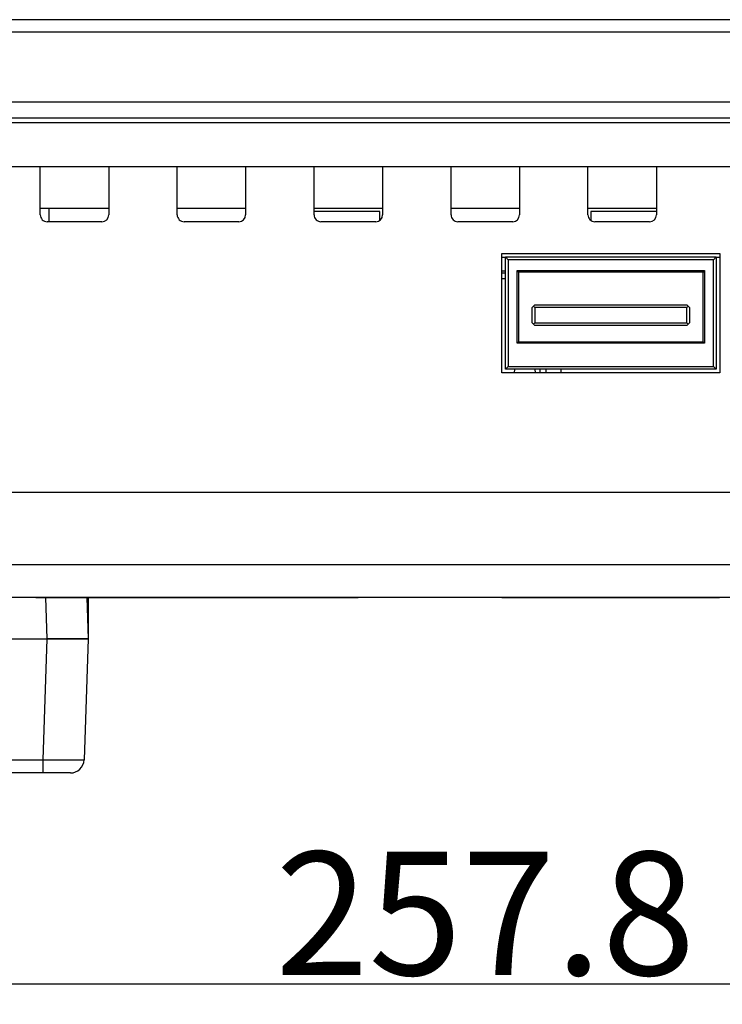
# Model space of a CAD drawing. Units: millimetres. Extents: x 3 to 1189, y 2 to 835.
# Drawn here: x 361 to 412, y 572 to 644 of the extents above; entities that cross this region are included whole.
import ezdxf

# ---------------------------------------------------------------- set-up
doc = ezdxf.new("R2010")
doc.units = ezdxf.units.MM
doc.header["$MEASUREMENT"] = 0
doc.layers.add('Layer0000', color=7, linetype='Continuous', lineweight=20)
doc.dimstyles.get("Standard").update_dxf_attribs({"dimtxt": 9, "dimasz": 9, "dimexe": 0.18, "dimexo": 0.0625, "dimgap": 0.5, "dimtad": 1, "dimzin": 0, "dimdsep": 46, "dimtxsty": 'Standard', "dimcen": 0.09, "dimadec": 0, "dimazin": 0, "dimtfac": 1, "dimtofl": 0, "dimtmove": 0, "dimatfit": 3, "dimfxl": 1, "dimtolj": 1, "dimtzin": 0, "dimarcsym": 0})

# ---------------------------------------------------------------- blocks, each defined once
blk = doc.blocks.new('*D51')
at = {"color": 0, "lineweight": -2}
for p, q in [((265.859, 636.744), (265.859, 573.768)), ((523.644, 636.744), (523.644, 573.768)), ((274.859, 573.948), (514.644, 573.948))]:
    blk.add_line(p, q, dxfattribs=at)
at = {"color": 0}
for points in [[(274.859, 575.448), (274.859, 572.448), (265.859, 573.948)], [(514.644, 572.448), (514.644, 575.448), (523.644, 573.948)]]:
    blk.add_solid(points, dxfattribs=at)
at = {"layer": 'Defpoints', "color": 0}
for p in [(265.859, 636.807), (523.644, 636.807), (523.644, 573.948)]:
    blk.add_point(p, dxfattribs=at)
at = {"color": 0, "insert": (394.752, 579.084), "char_height": 9, "attachment_point": 5}
blk.add_mtext('\\A1;257.8', dxfattribs=at)

msp = doc.modelspace()

# ---------------------------------------------------------------- linework, layer by layer
at = {"layer": 'Layer0000', "color": 7, "linetype": 'Continuous', "lineweight": 25}
for p, q in [((529.086, 644.337), (260.417, 644.337)), ((529.086, 643.424), (260.417, 643.424)), ((258.744, 638.337), (530.759, 638.337)), ((524.234, 637.152), (265.269, 637.152)), ((524.234, 636.807), (265.269, 636.807)), ((484.572, 633.587), (304.931, 633.587)), ((362.252, 630.087), (362.252, 633.587)), ((367.252, 633.587), (367.252, 630.087)), ((372.252, 630.087), (372.252, 633.587)), ((377.252, 633.587), (377.252, 630.087)), ((382.252, 630.087), (382.252, 633.587)), ((387.252, 633.587), (387.252, 630.087)), ((392.252, 630.087), (392.252, 633.587)), ((397.252, 633.587), (397.252, 630.087)), ((402.252, 630.087), (402.252, 633.587)), ((407.252, 633.587), (407.252, 630.087)), ((362.252, 630.587), (367.252, 630.587)), ((362.897, 629.587), (362.906, 630.587)), ((372.252, 630.587), (377.252, 630.587)), ((382.252, 630.587), (387.252, 630.587)), ((392.252, 630.587), (397.252, 630.587)), ((402.252, 630.587), (407.252, 630.587)), ((387.052, 630.337), (382.252, 630.337)), ((387.052, 629.687), (387.052, 630.337)), ((407.252, 630.337), (402.452, 630.337)), ((402.452, 630.337), (402.452, 629.687)), ((366.752, 629.587), (362.752, 629.587)), ((376.752, 629.587), (372.752, 629.587)), ((386.752, 629.587), (382.752, 629.587)), ((396.752, 629.587), (392.752, 629.587)), ((406.752, 629.587), (402.752, 629.587)), ((395.972, 618.565), (395.972, 627.265)), ((395.972, 627.265), (411.872, 627.265)), ((396.222, 626.965), (395.972, 626.965)), ((396.222, 618.815), (396.222, 627.015)), ((396.222, 627.015), (411.622, 627.015)), ((396.422, 626.815), (396.222, 627.015)), ((411.422, 626.815), (411.622, 627.015)), ((411.622, 627.015), (411.622, 618.815)), ((411.872, 626.965), (411.622, 626.965)), ((411.872, 627.265), (411.872, 618.565)), ((411.422, 626.815), (396.422, 626.815)), ((396.422, 626.815), (396.422, 619.015)), ((411.422, 619.015), (411.422, 626.815)), ((396.222, 625.965), (395.972, 625.965)), ((396.222, 625.837), (395.972, 625.837)), ((395.972, 625.438), (396.222, 625.438)), ((397.072, 620.715), (397.072, 626.015)), ((397.072, 626.015), (410.772, 626.015)), ((397.072, 626.015), (397.172, 625.915)), ((410.672, 625.915), (397.172, 625.915)), ((397.172, 625.915), (397.172, 620.815)), ((410.772, 626.015), (410.672, 625.915)), ((410.672, 620.815), (410.672, 625.915)), ((410.772, 626.015), (410.772, 620.715)), ((398.172, 623.315), (398.272, 623.415)), ((398.172, 622.215), (398.172, 623.315)), ((398.272, 623.415), (398.372, 623.515)), ((398.272, 623.415), (398.372, 623.315)), ((398.372, 623.515), (409.472, 623.515)), ((409.472, 623.315), (398.372, 623.315)), ((398.372, 623.315), (398.372, 622.215)), ((409.472, 623.515), (409.572, 623.415)), ((409.572, 623.415), (409.472, 623.315)), ((409.472, 622.215), (409.472, 623.315)), ((409.572, 623.415), (409.672, 623.315)), ((409.672, 623.315), (409.672, 622.215)), ((398.272, 622.115), (398.172, 622.215)), ((398.372, 622.215), (398.272, 622.115)), ((398.372, 622.015), (398.272, 622.115)), ((398.372, 622.215), (409.472, 622.215)), ((409.472, 622.015), (398.372, 622.015)), ((409.472, 622.215), (409.572, 622.115)), ((409.572, 622.115), (409.472, 622.015)), ((409.672, 622.215), (409.572, 622.115)), ((397.172, 620.815), (397.072, 620.715)), ((410.772, 620.715), (397.072, 620.715)), ((397.172, 620.815), (410.672, 620.815)), ((410.672, 620.815), (410.772, 620.715)), ((396.222, 618.815), (396.422, 619.015)), ((396.422, 619.015), (411.422, 619.015)), ((411.622, 618.815), (411.422, 619.015)), ((411.872, 618.565), (395.972, 618.565)), ((411.622, 618.815), (396.222, 618.815)), ((396.895, 618.565), (396.899, 618.815)), ((398.409, 618.565), (398.404, 618.815)), ((398.752, 618.565), (398.752, 618.815)), ((399.202, 618.565), (399.2, 618.815)), ((400.301, 618.565), (400.303, 618.815)), ((329.826, 609.852), (459.651, 609.852)), ((309.416, 604.55), (480.087, 604.55)), ((480.087, 602.138), (309.416, 602.138)), ((362.761, 599.138), (362.657, 602.138)), ((365.655, 602.138), (365.759, 599.138)), ((365.759, 602.138), (365.759, 599.138)), ((359.623, 599.138), (362.761, 599.138)), ((359.722, 599.138), (362.761, 599.138)), ((362.453, 590.303), (362.761, 599.138)), ((362.761, 599.138), (365.759, 599.138)), ((365.759, 599.138), (362.761, 599.138)), ((365.759, 599.138), (365.451, 590.303)), ((321.066, 590.303), (362.453, 590.303)), ((362.453, 589.338), (362.453, 590.303)), ((362.453, 589.338), (321.066, 589.338)), ((364.452, 589.338), (362.453, 589.338))]:
    msp.add_line(p, q, dxfattribs=at)
for centre, radius, start, end in [((362.752, 630.087), 0.5, 179.99991, 269.99998), ((366.752, 630.087), 0.5, 270, 0), ((372.752, 630.087), 0.5, 179.99991, 269.99998), ((376.752, 630.087), 0.5, 270, 0), ((382.752, 630.087), 0.5, 179.99991, 269.99998), ((386.752, 630.087), 0.5, 270, 0), ((392.752, 630.087), 0.5, 179.99991, 269.99998), ((396.752, 630.087), 0.5, 270, 0), ((402.752, 630.087), 0.5, 179.99991, 269.99998), ((406.752, 630.087), 0.5, 270, 0), ((363.952, 654.837), 64.551, 268.66929, 271.33071), ((364.452, 590.338), 1, 270, 358)]:
    msp.add_arc(centre, radius, start, end, dxfattribs=at)
for points, knots in [([(361.93, 602.138), (361.93, 602.138), (361.93, 602.138), (361.93, 602.138), (363.263, 602.138), (363.93, 602.138), (370.447, 602.138), (380.222, 602.138), (383.48, 602.138), (384.813, 602.138), (385.48, 602.138), (385.48, 602.138), (385.48, 602.138), (385.48, 602.138)], [0, 0, 0, 0, 0.1428571, 0.1428572, 0.2857143, 0.2857143, 0.2857143, 0.4285714, 0.4285714, 0.4285714, 0.5714286, 0.5714286, 0.7142857, 0.7142857, 0.7142857, 0.7142857]), ([(385.48, 602.138), (385.47, 602.138), (377.63, 602.138), (365.855, 602.138), (361.93, 602.138)], [0.7142857, 0.7142857, 0.7142857, 0.7142857, 0.7142857, 1, 1, 1, 1]), ([(383.48, 602.138), (380.222, 602.138), (370.447, 602.138), (363.93, 602.138), (363.43, 602.138), (362.43, 602.138), (362.43, 602.138), (362.43, 602.138), (362.43, 602.138)], [0, 0, 0, 0, 0.1428571, 0.1428571, 0.1428572, 0.2857143, 0.2857143, 0.4285714, 0.4285714, 0.4285714, 0.4285714]), ([(362.43, 602.138), (362.44, 602.138), (366.188, 602.138), (377.463, 602.138), (384.98, 602.138)], [0.4285714, 0.4285714, 0.4285714, 0.4285714, 0.4285714, 0.5714286, 0.5714286, 0.5714286, 0.5714286]), ([(362.43, 602.138), (362.43, 602.138), (364.267, 602.138), (369.78, 602.138), (373.455, 602.138)], [0.4, 0.4, 0.4, 0.4, 0.4, 0.6, 0.6, 0.6, 0.6]), ([(365.8, 602.138), (365.768, 602.138), (365.645, 602.138), (365.594, 602.138), (365.491, 602.138), (365.295, 602.138), (365.222, 602.138), (365.043, 602.138), (364.85, 602.138), (364.798, 602.138), (364.694, 602.138), (364.586, 602.138), (364.699, 602.138), (364.727, 602.138), (364.783, 602.138), (364.92, 602.138), (364.974, 602.138)], [0.4333333, 0.4333333, 0.4333333, 0.4333333, 0.4666667, 0.4666667, 0.4666667, 0.5, 0.5, 0.5, 0.5333333, 0.5333333, 0.5333333, 0.5666667, 0.6, 0.6, 0.6, 0.6333333, 0.6333333, 0.6333333, 0.6333333]), ([(364.974, 602.138), (364.894, 602.138), (364.799, 602.138), (364.777, 602.138), (364.733, 602.138), (364.711, 602.138), (364.711, 602.138), (364.801, 602.138), (364.845, 602.138), (364.935, 602.138), (365.143, 602.138), (365.225, 602.138), (365.366, 602.138), (365.531, 602.138), (365.578, 602.138), (365.672, 602.138), (365.756, 602.138), (365.774, 602.138)], [0.6333333, 0.6333333, 0.6333333, 0.6333333, 0.6666667, 0.6666667, 0.6666667, 0.7, 0.7, 0.7333333, 0.7333333, 0.7333333, 0.7666667, 0.7666667, 0.7666667, 0.8, 0.8, 0.8, 0.8333333, 0.8333333, 0.8333333, 0.8333333]), ([(365.431, 602.138), (365.436, 602.138), (365.441, 602.138), (365.461, 602.138), (365.206, 602.138), (365.079, 602.138), (365.047, 602.138), (364.983, 602.138), (364.902, 602.138), (365, 602.138), (365.024, 602.138), (365.072, 602.138), (365.182, 602.138), (365.225, 602.138), (365.305, 602.138), (365.407, 602.138), (365.438, 602.138), (365.5, 602.138), (365.554, 602.138), (365.565, 602.138)], [0.1666667, 0.1666667, 0.1666667, 0.1666667, 0.1666667, 0.2, 0.2, 0.2333333, 0.2333333, 0.2333333, 0.2666667, 0.3, 0.3, 0.3, 0.3333333, 0.3333333, 0.3333333, 0.3666667, 0.3666667, 0.3666667, 0.4, 0.4, 0.4, 0.4]), ([(365.081, 602.138), (365.04, 602.138), (365.02, 602.138), (365.02, 602.138), (365.069, 602.138), (365.094, 602.138), (365.143, 602.138), (365.267, 602.138), (365.317, 602.138), (365.355, 602.138), (365.412, 602.138), (365.431, 602.138)], [0, 0, 0, 0, 0.0333333, 0.0333333, 0.0666667, 0.0666667, 0.0666667, 0.1, 0.1, 0.1, 0.1333333, 0.1333333, 0.1333333, 0.1333333]), ([(365.545, 602.138), (365.524, 602.138), (365.461, 602.138), (365.435, 602.138), (365.385, 602.138), (365.284, 602.138), (365.178, 602.138), (365.102, 602.138), (365.081, 602.138)], [0.8666667, 0.8666667, 0.8666667, 0.8666667, 0.9, 0.9, 0.9, 0.9333333, 0.9333333, 1, 1, 1, 1]), ([(366.331, 602.138), (366.331, 602.138), (366.529, 602.138), (366.826, 602.138), (366.925, 602.138)], [0.71428572, 0.71428572, 0.71428572, 0.71428572, 0.71428572, 0.78571429, 0.78571429, 0.78571429, 0.78571429]), ([(366.854, 602.138), (366.854, 602.138), (366.699, 602.138), (366.466, 602.138), (366.388, 602.138)], [0.35714286, 0.35714286, 0.35714286, 0.35714286, 0.35714287, 0.42857143, 0.42857143, 0.42857143, 0.42857143]), ([(366.925, 602.138), (366.925, 602.138), (367.123, 602.138), (367.421, 602.138), (367.52, 602.138)], [0.78571429, 0.78571429, 0.78571429, 0.78571429, 0.7857143, 0.85714286, 0.85714286, 0.85714286, 0.85714286]), ([(367.48, 602.138), (367.48, 602.138), (367.324, 602.138), (367.092, 602.138), (367.014, 602.138)], [0.21428572, 0.21428572, 0.21428572, 0.21428572, 0.21428572, 0.28571429, 0.28571429, 0.28571429, 0.28571429]), ([(368.885, 602.138), (369.127, 602.138), (369.385, 602.138), (369.454, 602.138), (369.591, 602.138), (369.66, 602.138), (369.66, 602.138), (369.523, 602.138), (369.455, 602.138), (369.319, 602.138), (369.007, 602.138), (368.885, 602.138), (368.642, 602.138), (368.383, 602.138), (368.315, 602.138), (368.179, 602.138), (368.111, 602.138), (368.111, 602.138), (368.247, 602.138), (368.452, 602.138), (368.763, 602.138), (368.885, 602.138)], [0, 0, 0, 0, 0.111111, 0.111111, 0.111111, 0.222222, 0.222222, 0.333333, 0.333333, 0.333333, 0.444444, 0.444444, 0.444444, 0.555556, 0.555556, 0.555556, 0.666667, 0.666667, 0.777778, 0.777778, 1, 1, 1, 1]), ([(369.348, 602.138), (369.348, 602.138), (369.309, 602.138), (369.23, 602.138), (369.19, 602.138), (369.036, 602.138), (368.885, 602.138), (368.81, 602.138), (368.621, 602.138), (368.542, 602.138), (368.503, 602.138), (368.425, 602.138), (368.425, 602.138), (368.579, 602.138), (368.885, 602.138), (368.961, 602.138), (369.151, 602.138), (369.23, 602.138), (369.269, 602.138), (369.348, 602.138), (369.348, 602.138)], [0, 0, 0, 0, 0.125, 0.125, 0.125, 0.25, 0.25, 0.25, 0.375, 0.375, 0.375, 0.5, 0.5, 0.625, 0.625, 0.625, 0.75, 0.75, 0.75, 1, 1, 1, 1]), ([(370.702, 602.138), (370.702, 602.138), (370.246, 602.138), (369.562, 602.138), (369.334, 602.138)], [0.47619048, 0.47619048, 0.47619048, 0.47619048, 0.47619049, 0.52380952, 0.52380952, 0.52380952, 0.52380952]), ([(369.334, 602.138), (369.334, 602.138), (369.637, 602.138), (370.093, 602.138), (370.245, 602.138)], [0.57142858, 0.57142858, 0.57142858, 0.57142858, 0.57142858, 0.61904762, 0.61904762, 0.61904762, 0.61904762]), ([(369.805, 602.138), (369.805, 602.138), (369.653, 602.138), (369.516, 602.138), (369.486, 602.138), (369.426, 602.138), (369.396, 602.138), (369.396, 602.138), (369.45, 602.138), (369.476, 602.138), (369.53, 602.138), (369.651, 602.138), (369.698, 602.138), (369.792, 602.138), (369.957, 602.138), (370.016, 602.138), (370.173, 602.138), (370.377, 602.138), (370.441, 602.138)], [0.6666667, 0.6666667, 0.6666667, 0.6666667, 0.6666667, 0.7142857, 0.7142857, 0.7142857, 0.7619048, 0.7619048, 0.8095238, 0.8095238, 0.8095238, 0.8571429, 0.8571429, 0.8571429, 0.9047619, 0.9047619, 0.9047619, 1, 1, 1, 1]), ([(370.451, 602.138), (370.421, 602.138), (370.329, 602.138), (370.292, 602.138), (370.219, 602.138), (370.087, 602.138), (370.039, 602.138), (369.946, 602.138), (369.84, 602.138), (369.811, 602.138), (369.752, 602.138), (369.676, 602.138), (369.769, 602.138), (369.792, 602.138), (369.839, 602.138), (369.982, 602.138), (370.042, 602.138)], [0.0952381, 0.0952381, 0.0952381, 0.0952381, 0.1428571, 0.1428571, 0.1428572, 0.1904762, 0.1904762, 0.1904762, 0.2380952, 0.2380952, 0.2380952, 0.2857143, 0.3333333, 0.3333333, 0.3333333, 0.3809524, 0.3809524, 0.3809524, 0.3809524]), ([(370.245, 602.138), (370.245, 602.138), (370.098, 602.138), (369.878, 602.138), (369.805, 602.138)], [0.61904763, 0.61904763, 0.61904763, 0.61904763, 0.61904763, 0.66666667, 0.66666667, 0.66666667, 0.66666667]), ([(370.861, 602.138), (370.98, 602.138), (371.107, 602.138), (371.141, 602.138), (371.209, 602.138), (371.242, 602.138), (371.242, 602.138), (371.175, 602.138), (371.141, 602.138), (371.073, 602.138), (370.922, 602.138), (370.862, 602.138), (370.744, 602.138), (370.531, 602.138), (370.454, 602.138), (370.142, 602.138), (369.898, 602.138), (369.854, 602.138)], [0, 0, 0, 0, 0.0555556, 0.0555556, 0.0555556, 0.1111111, 0.1111111, 0.1666667, 0.1666667, 0.1666667, 0.2222222, 0.2222222, 0.2222222, 0.2777778, 0.2777778, 0.2777778, 0.3333333, 0.3333333, 0.3333333, 0.3333333]), ([(369.854, 602.138), (369.894, 602.138), (370.021, 602.138), (370.071, 602.138), (370.172, 602.138), (370.374, 602.138), (370.605, 602.138), (370.802, 602.138), (370.861, 602.138)], [0.7777778, 0.7777778, 0.7777778, 0.7777778, 0.8333333, 0.8333333, 0.8333333, 0.8888889, 0.8888889, 1, 1, 1, 1]), ([(370.042, 602.138), (370.042, 602.138), (370.262, 602.138), (370.592, 602.138), (370.702, 602.138)], [0.38095239, 0.38095239, 0.38095239, 0.38095239, 0.38095239, 0.42857143, 0.42857143, 0.42857143, 0.42857143]), ([(370.097, 602.138), (370.154, 602.138), (370.37, 602.138), (370.46, 602.138), (370.602, 602.138), (370.76, 602.138), (370.802, 602.138), (370.888, 602.138), (370.931, 602.138), (370.931, 602.138), (370.845, 602.138), (370.802, 602.138), (370.717, 602.138), (370.531, 602.138), (370.46, 602.138), (370.281, 602.138), (370.128, 602.138), (370.097, 602.138)], [0.3888889, 0.3888889, 0.3888889, 0.3888889, 0.4444444, 0.4444444, 0.4444445, 0.5, 0.5, 0.5, 0.5555556, 0.5555556, 0.6111111, 0.6111111, 0.6111111, 0.6666667, 0.6666667, 0.6666667, 0.7222222, 0.7222222, 0.7222222, 0.7222222]), ([(371.522, 602.138), (371.522, 602.138), (371.307, 602.138), (370.984, 602.138), (370.876, 602.138)], [0.4444445, 0.4444445, 0.4444445, 0.4444445, 0.4444445, 0.5555556, 0.5555556, 0.5555556, 0.5555556]), ([(370.876, 602.138), (370.876, 602.138), (371.409, 602.138), (372.207, 602.138), (372.474, 602.138)], [0.6666667, 0.6666667, 0.6666667, 0.6666667, 0.6666667, 0.7777778, 0.7777778, 0.7777778, 0.7777778]), ([(372.876, 602.138), (372.876, 602.138), (372.753, 602.138), (372.567, 602.138), (372.505, 602.138)], [0.35714286, 0.35714286, 0.35714286, 0.35714286, 0.35714287, 0.42857143, 0.42857143, 0.42857143, 0.42857143]), ([(372.505, 602.138), (372.505, 602.138), (372.714, 602.138), (373.029, 602.138), (373.134, 602.138)], [0.42857144, 0.42857144, 0.42857144, 0.42857144, 0.42857144, 0.5, 0.5, 0.5, 0.5]), ([(373.134, 602.138), (373.134, 602.138), (373.002, 602.138), (372.861, 602.138), (372.824, 602.138), (372.748, 602.138), (372.711, 602.138), (372.711, 602.138), (372.774, 602.138), (372.806, 602.138), (372.87, 602.138), (373.017, 602.138), (373.075, 602.138), (373.19, 602.138), (373.396, 602.138), (373.471, 602.138), (373.694, 602.138), (374.028, 602.138), (374.139, 602.138)], [0.5, 0.5, 0.5, 0.5, 0.5, 0.5714286, 0.5714286, 0.5714286, 0.6428571, 0.6428572, 0.7142857, 0.7142857, 0.7142857, 0.7857143, 0.7857143, 0.7857143, 0.8571429, 0.8571429, 0.8571429, 1, 1, 1, 1]), ([(373.451, 602.138), (373.451, 602.138), (373.259, 602.138), (372.972, 602.138), (372.876, 602.138)], [0.28571429, 0.28571429, 0.28571429, 0.28571429, 0.2857143, 0.35714286, 0.35714286, 0.35714286, 0.35714286]), ([(373.834, 602.138), (373.784, 602.138), (373.616, 602.138), (373.508, 602.138), (373.434, 602.138), (373.243, 602.138), (373.159, 602.138), (373.117, 602.138), (373.034, 602.138), (373.034, 602.138), (373.075, 602.138), (373.159, 602.138), (373.201, 602.138), (373.359, 602.138), (373.508, 602.138), (373.562, 602.138), (373.725, 602.138), (373.834, 602.138)], [0.125, 0.125, 0.125, 0.125, 0.25, 0.25, 0.25, 0.375, 0.375, 0.375, 0.5, 0.5, 0.625, 0.625, 0.625, 0.75, 0.75, 0.75, 1, 1, 1, 1]), ([(373.834, 602.138), (373.834, 602.138), (373.706, 602.138), (373.514, 602.138), (373.451, 602.138)], [0.21428572, 0.21428572, 0.21428572, 0.21428572, 0.21428572, 0.28571429, 0.28571429, 0.28571429, 0.28571429]), ([(373.955, 602.138), (373.955, 602.138), (377.63, 602.138), (383.142, 602.138), (384.98, 602.138)], [0.4, 0.4, 0.4, 0.4, 0.4, 0.6, 0.6, 0.6, 0.6]), ([(376.319, 602.138), (376.403, 602.138), (376.445, 602.138), (376.445, 602.138), (376.361, 602.138), (376.319, 602.138), (376.235, 602.138), (376.047, 602.138), (375.974, 602.138), (375.827, 602.138), (375.573, 602.138), (375.482, 602.138), (375.301, 602.138), (375.065, 602.138), (374.992, 602.138), (374.846, 602.138), (374.689, 602.138), (374.646, 602.138), (374.562, 602.138), (374.519, 602.138), (374.519, 602.138), (374.603, 602.138), (374.645, 602.138), (374.729, 602.138), (374.917, 602.138), (374.991, 602.138), (375.137, 602.138), (375.392, 602.138), (375.482, 602.138), (375.663, 602.138), (375.9, 602.138), (376.12, 602.138), (376.277, 602.138), (376.319, 602.138)], [0, 0, 0, 0, 0.076923, 0.076923, 0.153846, 0.153846, 0.153846, 0.230769, 0.230769, 0.230769, 0.307692, 0.307692, 0.307692, 0.384615, 0.384615, 0.384615, 0.461538, 0.461538, 0.461538, 0.538462, 0.538462, 0.615385, 0.615385, 0.615385, 0.692308, 0.692308, 0.692308, 0.769231, 0.769231, 0.769231, 0.846154, 0.846154, 1, 1, 1, 1]), ([(376.119, 602.138), (376.119, 602.138), (376.093, 602.138), (376.041, 602.138), (376.014, 602.138), (375.914, 602.138), (375.818, 602.138), (375.77, 602.138), (375.61, 602.138), (375.482, 602.138), (375.418, 602.138), (375.242, 602.138), (375.145, 602.138), (375.096, 602.138), (374.973, 602.138), (374.921, 602.138), (374.894, 602.138), (374.842, 602.138), (374.842, 602.138), (374.868, 602.138), (374.921, 602.138), (374.947, 602.138), (375.047, 602.138), (375.144, 602.138), (375.192, 602.138), (375.353, 602.138), (375.482, 602.138), (375.547, 602.138), (375.724, 602.138), (375.819, 602.138), (375.867, 602.138), (375.988, 602.138), (376.041, 602.138), (376.067, 602.138), (376.119, 602.138), (376.119, 602.138)], [0, 0, 0, 0, 0.076923, 0.076923, 0.076923, 0.153846, 0.153846, 0.153846, 0.230769, 0.230769, 0.230769, 0.307692, 0.307692, 0.307692, 0.384615, 0.384615, 0.384615, 0.461538, 0.461538, 0.538462, 0.538462, 0.538462, 0.615385, 0.615385, 0.615385, 0.692308, 0.692308, 0.692308, 0.769231, 0.769231, 0.769231, 0.846154, 0.846154, 0.846154, 1, 1, 1, 1]), ([(377.313, 602.138), (377.313, 602.138), (376.928, 602.138), (376.351, 602.138), (376.159, 602.138)], [0.31578948, 0.31578948, 0.31578948, 0.31578948, 0.31578948, 0.36842105, 0.36842105, 0.36842105, 0.36842105]), ([(376.159, 602.138), (376.159, 602.138), (376.41, 602.138), (376.787, 602.138), (376.913, 602.138)], [0.42105264, 0.42105264, 0.42105264, 0.42105264, 0.42105264, 0.47368421, 0.47368421, 0.47368421, 0.47368421]), ([(376.913, 602.138), (376.913, 602.138), (376.796, 602.138), (376.62, 602.138), (376.562, 602.138), (376.428, 602.138), (376.313, 602.138), (376.289, 602.138), (376.24, 602.138), (376.216, 602.138), (376.216, 602.138), (376.31, 602.138), (376.357, 602.138), (376.452, 602.138), (376.663, 602.138), (376.745, 602.138), (376.887, 602.138), (377.06, 602.138), (377.11, 602.138), (377.211, 602.138), (377.294, 602.138), (377.31, 602.138)], [0.4736842, 0.4736842, 0.4736842, 0.4736842, 0.4736842, 0.5263158, 0.5263158, 0.5263158, 0.5789474, 0.5789474, 0.5789474, 0.6315789, 0.631579, 0.6842105, 0.6842105, 0.6842105, 0.7368421, 0.7368421, 0.7368421, 0.7894737, 0.7894737, 0.7894737, 0.8421053, 0.8421053, 0.8421053, 0.8421053]), ([(376.762, 602.138), (376.687, 602.138), (376.608, 602.138), (376.587, 602.138), (376.546, 602.138), (376.487, 602.138), (376.563, 602.138), (376.582, 602.138), (376.62, 602.138), (376.749, 602.138), (376.805, 602.138)], [0, 0, 0, 0, 0.0526316, 0.0526316, 0.0526316, 0.1052632, 0.1578947, 0.1578947, 0.1578947, 0.2105263, 0.2105263, 0.2105263, 0.2105263]), ([(377.771, 602.138), (377.771, 602.138), (377.65, 602.138), (377.468, 602.138), (377.408, 602.138), (377.257, 602.138), (377.067, 602.138), (377.009, 602.138), (376.894, 602.138), (376.773, 602.138), (376.741, 602.138), (376.677, 602.138), (376.645, 602.138), (376.645, 602.138), (376.709, 602.138), (376.741, 602.138), (376.804, 602.138), (376.953, 602.138), (377.011, 602.138), (377.127, 602.138), (377.334, 602.138), (377.408, 602.138), (377.631, 602.138), (377.965, 602.138), (378.076, 602.138)], [0.25, 0.25, 0.25, 0.25, 0.25, 0.3333333, 0.3333333, 0.3333333, 0.4166667, 0.4166667, 0.4166667, 0.5, 0.5, 0.5, 0.5833333, 0.5833333, 0.6666667, 0.6666667, 0.6666667, 0.75, 0.75, 0.75, 0.8333333, 0.8333333, 0.8333333, 1, 1, 1, 1]), ([(376.805, 602.138), (376.805, 602.138), (376.974, 602.138), (377.228, 602.138), (377.313, 602.138)], [0.21052632, 0.21052632, 0.21052632, 0.21052632, 0.21052633, 0.26315789, 0.26315789, 0.26315789, 0.26315789]), ([(377.771, 602.138), (377.721, 602.138), (377.554, 602.138), (377.445, 602.138), (377.37, 602.138), (377.178, 602.138), (377.095, 602.138), (377.054, 602.138), (376.971, 602.138), (376.971, 602.138), (377.012, 602.138), (377.095, 602.138)], [0.375, 0.375, 0.375, 0.375, 0.5, 0.5, 0.5, 0.625, 0.625, 0.625, 0.75, 0.75, 1, 1, 1, 1]), ([(377.095, 602.138), (377.136, 602.138), (377.294, 602.138), (377.445, 602.138), (377.499, 602.138), (377.662, 602.138), (377.771, 602.138)], [0, 0, 0, 0, 0.125, 0.125, 0.125, 0.25, 0.25, 0.25, 0.25]), ([(377.865, 602.138), (377.865, 602.138), (378.063, 602.138), (378.36, 602.138), (378.459, 602.138)], [0.71428572, 0.71428572, 0.71428572, 0.71428572, 0.71428572, 0.78571429, 0.78571429, 0.78571429, 0.78571429]), ([(378.387, 602.138), (378.387, 602.138), (378.232, 602.138), (377.999, 602.138), (377.922, 602.138)], [0.35714286, 0.35714286, 0.35714286, 0.35714286, 0.35714287, 0.42857143, 0.42857143, 0.42857143, 0.42857143]), ([(378.459, 602.138), (378.459, 602.138), (378.657, 602.138), (378.954, 602.138), (379.053, 602.138)], [0.78571429, 0.78571429, 0.78571429, 0.78571429, 0.7857143, 0.85714286, 0.85714286, 0.85714286, 0.85714286]), ([(379.013, 602.138), (379.013, 602.138), (378.858, 602.138), (378.625, 602.138), (378.547, 602.138)], [0.21428572, 0.21428572, 0.21428572, 0.21428572, 0.21428572, 0.28571429, 0.28571429, 0.28571429, 0.28571429]), ([(380.419, 602.138), (380.661, 602.138), (380.919, 602.138), (380.987, 602.138), (381.125, 602.138), (381.193, 602.138), (381.193, 602.138), (381.057, 602.138), (380.989, 602.138), (380.853, 602.138), (380.541, 602.138), (380.419, 602.138), (380.175, 602.138), (379.917, 602.138), (379.849, 602.138), (379.713, 602.138), (379.645, 602.138), (379.645, 602.138), (379.781, 602.138), (379.985, 602.138), (380.297, 602.138), (380.419, 602.138)], [0, 0, 0, 0, 0.111111, 0.111111, 0.111111, 0.222222, 0.222222, 0.333333, 0.333333, 0.333333, 0.444444, 0.444444, 0.444444, 0.555556, 0.555556, 0.555556, 0.666667, 0.666667, 0.777778, 0.777778, 1, 1, 1, 1]), ([(380.763, 602.138), (380.724, 602.138), (380.569, 602.138), (380.419, 602.138), (380.344, 602.138), (380.154, 602.138), (380.076, 602.138), (380.037, 602.138), (379.959, 602.138), (379.959, 602.138), (380.112, 602.138), (380.419, 602.138), (380.494, 602.138), (380.684, 602.138), (380.763, 602.138), (380.803, 602.138), (380.882, 602.138), (380.882, 602.138), (380.842, 602.138), (380.763, 602.138)], [0, 0, 0, 0, 0.125, 0.125, 0.125, 0.25, 0.25, 0.25, 0.375, 0.375, 0.5, 0.5, 0.5, 0.625, 0.625, 0.625, 0.75, 0.75, 1, 1, 1, 1]), ([(381.387, 602.138), (381.431, 602.138), (381.554, 602.138), (381.605, 602.138), (381.706, 602.138), (381.908, 602.138), (381.985, 602.138), (382.139, 602.138), (382.335, 602.138), (382.395, 602.138), (382.514, 602.138), (382.641, 602.138), (382.675, 602.138), (382.742, 602.138), (382.776, 602.138), (382.776, 602.138), (382.708, 602.138), (382.675, 602.138), (382.607, 602.138), (382.455, 602.138), (382.396, 602.138), (382.278, 602.138), (382.065, 602.138), (381.987, 602.138), (381.675, 602.138), (381.431, 602.138), (381.387, 602.138)], [0, 0, 0, 0, 0.0555556, 0.0555556, 0.0555556, 0.1111111, 0.1111111, 0.1111111, 0.1666667, 0.1666667, 0.1666667, 0.2222222, 0.2222222, 0.2222222, 0.2777778, 0.2777778, 0.3333333, 0.3333333, 0.3333333, 0.3888889, 0.3888889, 0.3888889, 0.4444444, 0.4444444, 0.4444445, 0.5, 0.5, 0.5, 0.5]), ([(381.63, 602.138), (381.688, 602.138), (381.904, 602.138), (381.993, 602.138), (382.136, 602.138), (382.293, 602.138), (382.336, 602.138), (382.422, 602.138), (382.465, 602.138), (382.465, 602.138), (382.379, 602.138), (382.336, 602.138), (382.25, 602.138), (382.065, 602.138), (381.993, 602.138), (381.814, 602.138), (381.662, 602.138), (381.63, 602.138)], [0.5555556, 0.5555556, 0.5555556, 0.5555556, 0.6111111, 0.6111111, 0.6111111, 0.6666667, 0.6666667, 0.6666667, 0.7222222, 0.7222222, 0.7777778, 0.7777778, 0.7777778, 0.8333333, 0.8333333, 0.8333333, 0.8888889, 0.8888889, 0.8888889, 0.8888889]), ([(384.98, 602.138), (384.98, 602.138), (384.98, 602.138), (384.98, 602.138), (384.48, 602.138), (383.48, 602.138)], [0.5714286, 0.5714286, 0.5714286, 0.5714286, 0.7142857, 0.7142857, 1, 1, 1, 1]), ([(411.86, 602.138), (411.85, 602.138), (406.557, 602.138), (398.602, 602.138), (395.95, 602.138)], [0.1428571, 0.1428571, 0.1428571, 0.1428571, 0.1428572, 0.2857143, 0.2857143, 0.2857143, 0.2857143]), ([(395.95, 602.138), (395.95, 602.138), (395.95, 602.138), (395.95, 602.138), (397.283, 602.138), (397.95, 602.138), (401.92, 602.138), (407.875, 602.138), (409.86, 602.138), (411.193, 602.138), (411.86, 602.138), (411.86, 602.138)], [0.2857143, 0.2857143, 0.2857143, 0.2857143, 0.4285714, 0.4285714, 0.5714286, 0.5714286, 0.5714286, 0.7142857, 0.7142857, 0.7142857, 1, 1, 1, 1]), ([(396.45, 602.138), (396.45, 602.138), (398.935, 602.138), (406.39, 602.138), (411.36, 602.138)], [0.4, 0.4, 0.4, 0.4, 0.4, 0.6, 0.6, 0.6, 0.6]), ([(411.36, 602.138), (411.36, 602.138), (411.36, 602.138), (411.36, 602.138), (410.86, 602.138), (409.86, 602.138), (407.875, 602.138), (401.92, 602.138), (397.95, 602.138), (397.45, 602.138), (396.45, 602.138), (396.45, 602.138), (396.45, 602.138), (396.45, 602.138)], [0.1428571, 0.1428571, 0.1428571, 0.1428571, 0.2857143, 0.2857143, 0.4285714, 0.4285714, 0.4285714, 0.5714286, 0.5714286, 0.5714286, 0.7142857, 0.7142857, 1, 1, 1, 1]), ([(401.271, 602.138), (401.271, 602.138), (401.132, 602.138), (400.715, 602.138), (400.438, 602.138)], [0.06666667, 0.06666667, 0.06666667, 0.06666667, 0.06666668, 0.1, 0.1, 0.1, 0.1]), ([(400.438, 602.138), (400.438, 602.138), (400.577, 602.138), (400.993, 602.138), (401.271, 602.138)], [0.10000001, 0.10000001, 0.10000001, 0.10000001, 0.10000001, 0.13333333, 0.13333333, 0.13333333, 0.13333333]), ([(402.781, 602.138), (402.781, 602.138), (402.522, 602.138), (402.133, 602.138), (402.004, 602.138), (401.756, 602.138), (401.501, 602.138), (401.435, 602.138), (401.304, 602.138), (401.238, 602.138), (401.238, 602.138), (401.489, 602.138), (401.615, 602.138)], [0.1, 0.1, 0.1, 0.1, 0.1, 0.2, 0.2, 0.2, 0.3, 0.3, 0.3, 0.4, 0.4, 0.5, 0.5, 0.5, 0.5]), ([(401.271, 602.138), (401.271, 602.138), (401.924, 602.138), (403.883, 602.138), (405.189, 602.138)], [0.16666667, 0.16666667, 0.16666667, 0.16666667, 0.16666668, 0.2, 0.2, 0.2, 0.2]), ([(401.615, 602.138), (401.615, 602.138), (401.442, 602.138), (401.355, 602.138), (401.355, 602.138), (401.488, 602.138), (401.555, 602.138), (401.688, 602.138), (401.976, 602.138), (402.32, 602.138), (402.665, 602.138), (402.781, 602.138)], [0.5, 0.5, 0.5, 0.5, 0.5, 0.6, 0.6, 0.7, 0.7, 0.7, 0.8, 0.8, 1, 1, 1, 1]), ([(402.046, 602.138), (401.965, 602.138), (401.763, 602.138), (401.682, 602.138), (401.642, 602.138), (401.561, 602.138), (401.561, 602.138), (401.601, 602.138), (401.682, 602.138), (401.723, 602.138), (401.884, 602.138), (402.046, 602.138), (402.118, 602.138), (402.334, 602.138), (402.478, 602.138)], [0, 0, 0, 0, 0.125, 0.125, 0.125, 0.25, 0.25, 0.375, 0.375, 0.375, 0.5, 0.5, 0.5, 0.625, 0.625, 0.625, 0.625]), ([(402.132, 602.138), (402.061, 602.138), (401.878, 602.138), (401.798, 602.138), (401.758, 602.138), (401.678, 602.138), (401.678, 602.138), (401.718, 602.138), (401.798, 602.138), (401.838, 602.138), (401.989, 602.138), (402.132, 602.138), (402.19, 602.138), (402.363, 602.138), (402.478, 602.138)], [0, 0, 0, 0, 0.125, 0.125, 0.125, 0.25, 0.25, 0.375, 0.375, 0.375, 0.5, 0.5, 0.5, 0.625, 0.625, 0.625, 0.625]), ([(402.635, 602.138), (402.635, 602.138), (402.49, 602.138), (402.054, 602.138), (401.764, 602.138)], [0.76666667, 0.76666667, 0.76666667, 0.76666667, 0.76666668, 0.8, 0.8, 0.8, 0.8]), ([(401.764, 602.138), (401.764, 602.138), (401.909, 602.138), (402.345, 602.138), (402.635, 602.138)], [0.83333334, 0.83333334, 0.83333334, 0.83333334, 0.83333334, 0.86666667, 0.86666667, 0.86666667, 0.86666667]), ([(403.485, 602.138), (403.485, 602.138), (403.343, 602.138), (402.919, 602.138), (402.635, 602.138)], [0.70000001, 0.70000001, 0.70000001, 0.70000001, 0.70000001, 0.73333333, 0.73333333, 0.73333333, 0.73333333]), ([(402.635, 602.138), (402.635, 602.138), (402.751, 602.138), (403.098, 602.138), (403.329, 602.138)], [0.90000001, 0.90000001, 0.90000001, 0.90000001, 0.90000001, 0.93333333, 0.93333333, 0.93333333, 0.93333333]), ([(403.49, 602.138), (403.448, 602.138), (403.242, 602.138), (403.022, 602.138), (402.912, 602.138), (402.692, 602.138), (402.692, 602.138), (402.795, 602.138), (403.001, 602.138), (403.104, 602.138), (403.364, 602.138), (403.47, 602.138)], [0.2666667, 0.2666667, 0.2666667, 0.2666667, 0.3, 0.3, 0.3, 0.3333333, 0.3333333, 0.3666667, 0.3666667, 0.3666667, 0.4, 0.4, 0.4, 0.4]), ([(404.635, 602.138), (404.592, 602.138), (404.415, 602.138), (404.341, 602.138), (404.192, 602.138), (403.918, 602.138), (403.818, 602.138), (403.675, 602.138), (403.494, 602.138), (403.439, 602.138), (403.33, 602.138), (403.213, 602.138), (403.182, 602.138), (403.12, 602.138), (403.089, 602.138), (403.089, 602.138), (403.152, 602.138), (403.184, 602.138), (403.246, 602.138), (403.366, 602.138), (403.411, 602.138), (403.499, 602.138), (403.684, 602.138), (403.755, 602.138)], [0.375, 0.375, 0.375, 0.375, 0.40625, 0.40625, 0.40625, 0.4375, 0.4375, 0.4375, 0.46875, 0.46875, 0.46875, 0.5, 0.5, 0.5, 0.53125, 0.53125, 0.5625, 0.5625, 0.5625, 0.59375, 0.59375, 0.59375, 0.625, 0.625, 0.625, 0.625]), ([(403.121, 602.138), (403.157, 602.138), (403.301, 602.138), (403.361, 602.138), (403.481, 602.138), (403.727, 602.138), (403.821, 602.138), (403.956, 602.138), (404.133, 602.138), (404.297, 602.138), (404.417, 602.138), (404.449, 602.138)], [0.84375, 0.84375, 0.84375, 0.84375, 0.875, 0.875, 0.875, 0.90625, 0.90625, 0.90625, 0.9375, 0.9375, 1, 1, 1, 1]), ([(403.329, 602.138), (403.329, 602.138), (403.457, 602.138), (403.839, 602.138), (404.094, 602.138)], [0.93333334, 0.93333334, 0.93333334, 0.93333334, 0.93333334, 1, 1, 1, 1]), ([(403.755, 602.138), (403.852, 602.138), (403.977, 602.138), (404.008, 602.138), (404.07, 602.138), (404.142, 602.138), (404.162, 602.138), (404.203, 602.138), (404.224, 602.138), (404.224, 602.138), (404.152, 602.138), (404.116, 602.138), (404.045, 602.138), (403.891, 602.138), (403.832, 602.138), (403.609, 602.138), (403.412, 602.138), (403.369, 602.138)], [0.625, 0.625, 0.625, 0.625, 0.65625, 0.65625, 0.65625, 0.6875, 0.6875, 0.6875, 0.71875, 0.71875, 0.75, 0.75, 0.75, 0.78125, 0.78125, 0.78125, 0.8125, 0.8125, 0.8125, 0.8125]), ([(404.449, 602.138), (404.514, 602.138), (404.546, 602.138), (404.546, 602.138), (404.488, 602.138), (404.459, 602.138), (404.401, 602.138), (404.29, 602.138), (404.249, 602.138), (404.167, 602.138), (403.987, 602.138), (403.918, 602.138), (403.804, 602.138), (403.68, 602.138), (403.646, 602.138), (403.58, 602.138), (403.502, 602.138), (403.479, 602.138), (403.434, 602.138), (403.412, 602.138), (403.412, 602.138), (403.482, 602.138), (403.516, 602.138), (403.586, 602.138), (403.746, 602.138), (403.809, 602.138), (403.95, 602.138), (404.118, 602.138), (404.166, 602.138), (404.264, 602.138), (404.362, 602.138), (404.386, 602.138)], [0, 0, 0, 0, 0.03125, 0.03125, 0.0625, 0.0625, 0.0625, 0.09375, 0.09375, 0.09375, 0.125, 0.125, 0.125, 0.15625, 0.15625, 0.15625, 0.1875, 0.1875, 0.1875, 0.21875, 0.21875, 0.25, 0.25, 0.25, 0.28125, 0.28125, 0.28125, 0.3125, 0.3125, 0.3125, 0.34375, 0.34375, 0.34375, 0.34375]), ([(403.47, 602.138), (403.47, 602.138), (403.641, 602.138), (404.153, 602.138), (404.495, 602.138)], [0.40000001, 0.40000001, 0.40000001, 0.40000001, 0.40000001, 0.43333333, 0.43333333, 0.43333333, 0.43333333]), ([(404.633, 602.138), (404.633, 602.138), (404.442, 602.138), (403.868, 602.138), (403.485, 602.138)], [0.66666667, 0.66666667, 0.66666667, 0.66666667, 0.66666668, 0.7, 0.7, 0.7, 0.7]), ([(404.403, 602.138), (404.403, 602.138), (404.251, 602.138), (403.794, 602.138), (403.49, 602.138)], [0.23333334, 0.23333334, 0.23333334, 0.23333334, 0.23333334, 0.26666667, 0.26666667, 0.26666667, 0.26666667]), ([(405.189, 602.138), (405.189, 602.138), (405.058, 602.138), (404.665, 602.138), (404.403, 602.138)], [0.20000001, 0.20000001, 0.20000001, 0.20000001, 0.20000001, 0.23333333, 0.23333333, 0.23333333, 0.23333333]), ([(404.495, 602.138), (404.495, 602.138), (404.695, 602.138), (405.294, 602.138), (405.694, 602.138)], [0.43333334, 0.43333334, 0.43333334, 0.43333334, 0.43333334, 0.46666667, 0.46666667, 0.46666667, 0.46666667]), ([(406.035, 602.138), (406.035, 602.138), (405.801, 602.138), (405.1, 602.138), (404.633, 602.138)], [0.63333334, 0.63333334, 0.63333334, 0.63333334, 0.63333334, 0.66666667, 0.66666667, 0.66666667, 0.66666667]), ([(406.572, 602.138), (406.572, 602.138), (406.572, 602.138), (406.572, 602.138), (406.505, 602.138), (406.472, 602.138), (406.405, 602.138), (406.246, 602.138), (406.184, 602.138), (406.058, 602.138), (405.82, 602.138), (405.732, 602.138), (405.557, 602.138), (405.344, 602.138), (405.281, 602.138), (405.155, 602.138), (405.025, 602.138), (404.925, 602.138), (404.892, 602.138), (404.892, 602.138)], [0.5294118, 0.5294118, 0.5294118, 0.5294118, 0.5882353, 0.5882353, 0.6470588, 0.6470588, 0.6470588, 0.7058824, 0.7058824, 0.7058824, 0.7647059, 0.7647059, 0.7647059, 0.8235294, 0.8235294, 0.8235294, 0.8823529, 0.882353, 1, 1, 1, 1]), ([(405.201, 602.138), (405.201, 602.138), (405.201, 602.138), (405.201, 602.138), (405.292, 602.138), (405.338, 602.138), (405.429, 602.138), (405.646, 602.138), (405.732, 602.138), (405.904, 602.138), (406.081, 602.138), (406.126, 602.138), (406.218, 602.138), (406.264, 602.138), (406.264, 602.138), (406.264, 602.138), (406.264, 602.138)], [0.1176471, 0.1176471, 0.1176471, 0.1176471, 0.1764706, 0.1764706, 0.2352941, 0.2352941, 0.2352941, 0.2941176, 0.2941176, 0.2941177, 0.3529412, 0.3529412, 0.3529412, 0.4117647, 0.4117647, 0.4705882, 0.4705882, 0.4705882, 0.4705882]), ([(406.035, 602.138), (406.085, 602.138), (406.395, 602.138), (406.786, 602.138), (406.981, 602.138), (407.372, 602.138), (407.372, 602.138), (407.177, 602.138), (406.786, 602.138), (406.59, 602.138), (406.145, 602.138), (406.035, 602.138)], [0.5, 0.5, 0.5, 0.5, 0.5333333, 0.5333333, 0.5333333, 0.5666667, 0.5666667, 0.6, 0.6, 0.6, 0.6333333, 0.6333333, 0.6333333, 0.6333333])]:
    msp.add_open_spline(points, degree=3, knots=knots, dxfattribs=at)
for points in [[(373.455, 602.138), (371.617, 602.138), (366.105, 602.138), (362.43, 602.138)], [(365.774, 602.138), (365.704, 602.138), (365.583, 602.138), (365.545, 602.138)], [(365.565, 602.138), (365.637, 602.138), (365.761, 602.138), (365.8, 602.138)], [(366.388, 602.138), (366.302, 602.138), (366.152, 602.138), (366.105, 602.138)], [(366.105, 602.138), (366.174, 602.138), (366.293, 602.138), (366.331, 602.138)], [(367.014, 602.138), (366.965, 602.138), (366.881, 602.138), (366.854, 602.138)], [(367.76, 602.138), (367.674, 602.138), (367.526, 602.138), (367.48, 602.138)], [(367.52, 602.138), (367.593, 602.138), (367.72, 602.138), (367.76, 602.138)], [(369.854, 602.138), (369.928, 602.138), (370.056, 602.138), (370.097, 602.138)], [(370.097, 602.138), (370.023, 602.138), (369.894, 602.138), (369.854, 602.138)], [(370.441, 602.138), (370.567, 602.138), (370.674, 602.138), (370.696, 602.138)], [(370.696, 602.138), (370.622, 602.138), (370.492, 602.138), (370.451, 602.138)], [(371.831, 602.138), (371.737, 602.138), (371.574, 602.138), (371.522, 602.138)], [(372.474, 602.138), (372.259, 602.138), (371.938, 602.138), (371.831, 602.138)], [(374.139, 602.138), (374.046, 602.138), (373.884, 602.138), (373.834, 602.138)], [(384.98, 602.138), (381.305, 602.138), (375.792, 602.138), (373.955, 602.138)], [(377.07, 602.138), (377.02, 602.138), (376.837, 602.138), (376.762, 602.138)], [(377.31, 602.138), (377.237, 602.138), (377.11, 602.138), (377.07, 602.138)], [(377.922, 602.138), (377.836, 602.138), (377.686, 602.138), (377.639, 602.138)], [(377.639, 602.138), (377.708, 602.138), (377.827, 602.138), (377.865, 602.138)], [(378.076, 602.138), (377.983, 602.138), (377.822, 602.138), (377.771, 602.138)], [(378.547, 602.138), (378.499, 602.138), (378.414, 602.138), (378.387, 602.138)], [(379.293, 602.138), (379.208, 602.138), (379.06, 602.138), (379.013, 602.138)], [(379.053, 602.138), (379.126, 602.138), (379.253, 602.138), (379.293, 602.138)], [(381.387, 602.138), (381.461, 602.138), (381.59, 602.138), (381.63, 602.138)], [(381.63, 602.138), (381.556, 602.138), (381.428, 602.138), (381.387, 602.138)], [(411.36, 602.138), (408.875, 602.138), (401.42, 602.138), (396.45, 602.138)], [(396.45, 602.138), (398.935, 602.138), (406.39, 602.138), (411.36, 602.138)], [(404.094, 602.138), (403.624, 602.138), (402.212, 602.138), (401.271, 602.138)], [(402.478, 602.138), (402.412, 602.138), (402.19, 602.138), (402.046, 602.138)], [(402.478, 602.138), (402.425, 602.138), (402.247, 602.138), (402.132, 602.138)], [(403.369, 602.138), (403.294, 602.138), (403.162, 602.138), (403.121, 602.138)], [(404.386, 602.138), (404.462, 602.138), (404.594, 602.138), (404.635, 602.138)], [(404.892, 602.138), (404.986, 602.138), (405.149, 602.138), (405.201, 602.138)], [(405.694, 602.138), (405.746, 602.138), (405.921, 602.138), (406.035, 602.138)], [(406.264, 602.138), (406.357, 602.138), (406.521, 602.138), (406.572, 602.138)]]:
    msp.add_open_spline(points, degree=3, dxfattribs=at)

# ---------------------------------------------------------------- dimensions: what is measured, and where the dimension line sits
at = {"color": 6}
dim = msp.add_linear_dim(base=(523.644, 573.948), p1=(265.859, 636.807), p2=(523.644, 636.807), text='257.8', dimstyle='Standard', override={"dimtxsty": 'Standard'}, dxfattribs=at)
dim.commit()
dim.dimension.update_dxf_attribs({"geometry": '*D51', "text_midpoint": (394.752, 579.084)})

doc.saveas('drawing.dxf')
